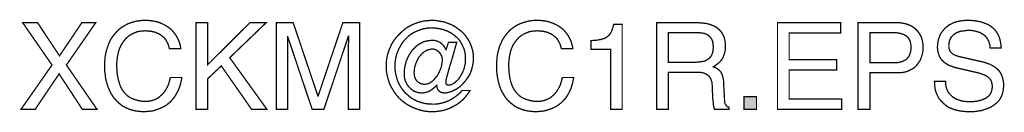
# Model space of a CAD drawing. Extents: x -2.44 to 2.44, y -4.19 to 4.19.
# Drawn here: x 0.18 to 2.44, y -4.19 to -3.98 of the extents above; entities that cross this region are included whole.
import ezdxf

# ---------------------------------------------------------------- set-up
doc = ezdxf.new("R2010")
doc.units = 0
doc.header["$LTSCALE"] = 0.000394
doc.header["$MEASUREMENT"] = 0
doc.layers.add('PLAN_1', color=7, linetype='CONTINUOUS')

msp = doc.modelspace()

# ---------------------------------------------------------------- linework, layer by layer
at = {"layer": 'PLAN_1', "linetype": 'CONTINUOUS', "const_width": 0.003}
for points in [[(0.361736, -4.185776), (0.328209, -4.185776), (0.274772, -4.104051), (0.219768, -4.185776), (0.187287, -4.185776), (0.258531, -4.083622), (0.191476, -3.986705), (0.225528, -3.986705), (0.275819, -4.062665), (0.326638, -3.986705), (0.358594, -3.986705), (0.291535, -4.083622), (0.361736, -4.185776)], [(0.527803, -4.046425), (0.526232, -4.040138), (0.524138, -4.034378), (0.52152, -4.029661), (0.518898, -4.024945), (0.515756, -4.02128), (0.512091, -4.018138), (0.508421, -4.014992), (0.504232, -4.012374), (0.500563, -4.010803), (0.496374, -4.008705), (0.492181, -4.007657), (0.487992, -4.00661), (0.47961, -4.005563), (0.472276, -4.005039), (0.465465, -4.005563), (0.459177, -4.006087), (0.45289, -4.007657), (0.446602, -4.01028), (0.440843, -4.012898), (0.435602, -4.016039), (0.43089, -4.020232), (0.426173, -4.024945), (0.42198, -4.030185), (0.418315, -4.035949), (0.41465, -4.04276), (0.412028, -4.049567), (0.409933, -4.057425), (0.408362, -4.065807), (0.407315, -4.074717), (0.406791, -4.084146), (0.407315, -4.093051), (0.407839, -4.101433), (0.408886, -4.109291), (0.410457, -4.11715), (0.412551, -4.123961), (0.41465, -4.130768), (0.417791, -4.137579), (0.421457, -4.143343), (0.42565, -4.148583), (0.430362, -4.153295), (0.435602, -4.157488), (0.44189, -4.16063), (0.448701, -4.163248), (0.456035, -4.165346), (0.464417, -4.166917), (0.472799, -4.166917), (0.480134, -4.166917), (0.487992, -4.165346), (0.492181, -4.163776), (0.496374, -4.162201), (0.500563, -4.160106), (0.504756, -4.156965), (0.508421, -4.153819), (0.512614, -4.150154), (0.51628, -4.145437), (0.519421, -4.140724), (0.522567, -4.134961), (0.525709, -4.12815), (0.527803, -4.120815), (0.529902, -4.112433), (0.556094, -4.112433), (0.555047, -4.119244), (0.553476, -4.125531), (0.551902, -4.131819), (0.549807, -4.137579), (0.547713, -4.142819), (0.545094, -4.147535), (0.542472, -4.152248), (0.539854, -4.156441), (0.536713, -4.16063), (0.534091, -4.163776), (0.530949, -4.167441), (0.52728, -4.170583), (0.520996, -4.175823), (0.513661, -4.180016), (0.50685, -4.183157), (0.500039, -4.185776), (0.493752, -4.18787), (0.487469, -4.189445), (0.476465, -4.190492), (0.46913, -4.191016), (0.460224, -4.190492), (0.451843, -4.189445), (0.443984, -4.18787), (0.435602, -4.185252), (0.428268, -4.18211), (0.420409, -4.177917), (0.413598, -4.172681), (0.407315, -4.166917), (0.404169, -4.163248), (0.401028, -4.160106), (0.398409, -4.156441), (0.395787, -4.152248), (0.393169, -4.148059), (0.391075, -4.143343), (0.388976, -4.138626), (0.386882, -4.133913), (0.385311, -4.128673), (0.38374, -4.123437), (0.382169, -4.117673), (0.381118, -4.111386), (0.380594, -4.105098), (0.379547, -4.098815), (0.379547, -4.092004), (0.379024, -4.085193), (0.379547, -4.073665), (0.380594, -4.062665), (0.382693, -4.052713), (0.385835, -4.04276), (0.388976, -4.033854), (0.393169, -4.024945), (0.398409, -4.017087), (0.404169, -4.01028), (0.410457, -4.003469), (0.417268, -3.997705), (0.425126, -3.992988), (0.432984, -3.988799), (0.44189, -3.985657), (0.451319, -3.983035), (0.461795, -3.981465), (0.472276, -3.980941), (0.481705, -3.981465), (0.490087, -3.982512), (0.498469, -3.984083), (0.506327, -3.986705), (0.513138, -3.989846), (0.519421, -3.992988), (0.525709, -3.997181), (0.530949, -4.001374), (0.535661, -4.006087), (0.539854, -4.011327), (0.54352, -4.016563), (0.546665, -4.022327), (0.549283, -4.028091), (0.551378, -4.033854), (0.552953, -4.040138), (0.554, -4.046425), (0.527803, -4.046425)], [(0.615291, -4.185776), (0.588575, -4.185776), (0.588575, -3.986705), (0.615291, -3.986705), (0.615291, -4.083098), (0.712209, -3.986705), (0.749406, -3.986705), (0.66611, -4.066858), (0.7515, -4.185776), (0.716402, -4.185776), (0.646724, -4.085717), (0.615291, -4.115579), (0.615291, -4.185776)], [(0.938, -4.185776), (0.938, -4.067906), (0.938, -4.06476), (0.938, -4.060571), (0.938, -4.054807), (0.938, -4.047996), (0.938, -4.040661), (0.938524, -4.033327), (0.938524, -4.025469), (0.938524, -4.018138), (0.938, -4.018138), (0.881945, -4.185776), (0.855228, -4.185776), (0.799173, -4.018661), (0.79865, -4.018661), (0.79865, -4.025996), (0.79865, -4.033327), (0.79865, -4.040661), (0.79865, -4.047996), (0.799173, -4.054807), (0.799173, -4.060571), (0.799173, -4.06476), (0.799173, -4.067906), (0.799173, -4.185776), (0.77298, -4.185776), (0.77298, -3.986705), (0.811744, -3.986705), (0.868323, -4.154866), (0.868846, -4.154866), (0.925425, -3.986705), (0.964193, -3.986705), (0.964193, -4.185776), (0.938, -4.185776)], [(1.16798, -4.031232), (1.186843, -4.031232), (1.18265, -4.045902), (1.178461, -4.061094), (1.174268, -4.07524), (1.170079, -4.088335), (1.166933, -4.100386), (1.164315, -4.109815), (1.16222, -4.117673), (1.161697, -4.121862), (1.161697, -4.123961), (1.16222, -4.125531), (1.16222, -4.126579), (1.162744, -4.12815), (1.163791, -4.128673), (1.164839, -4.129197), (1.165886, -4.12972), (1.167457, -4.12972), (1.171126, -4.12972), (1.174791, -4.128673), (1.177937, -4.127102), (1.181602, -4.125008), (1.184744, -4.121862), (1.188413, -4.11872), (1.191555, -4.115055), (1.194177, -4.110862), (1.196795, -4.106669), (1.199413, -4.101957), (1.201508, -4.09724), (1.203606, -4.092004), (1.204654, -4.086764), (1.206224, -4.081), (1.206748, -4.075764), (1.206748, -4.07), (1.206748, -4.061618), (1.205177, -4.054283), (1.203606, -4.046949), (1.200461, -4.040138), (1.197319, -4.033854), (1.19365, -4.027567), (1.188937, -4.022327), (1.183697, -4.017614), (1.178461, -4.013421), (1.172173, -4.009228), (1.165886, -4.006087), (1.159075, -4.003469), (1.152264, -4.001374), (1.144929, -3.999799), (1.137071, -3.998752), (1.129217, -3.998228), (1.120307, -3.998752), (1.111402, -4.000323), (1.103543, -4.002421), (1.095685, -4.005563), (1.087827, -4.009228), (1.08102, -4.013421), (1.074732, -4.018661), (1.068969, -4.024421), (1.063205, -4.030709), (1.059016, -4.03752), (1.054823, -4.044854), (1.051157, -4.052713), (1.048539, -4.060571), (1.046441, -4.069476), (1.045394, -4.077858), (1.04487, -4.087287), (1.045394, -4.096193), (1.046965, -4.105098), (1.049063, -4.11348), (1.051681, -4.121339), (1.055346, -4.129197), (1.059539, -4.136008), (1.064256, -4.142819), (1.070016, -4.149106), (1.076303, -4.154343), (1.082591, -4.159583), (1.089925, -4.163776), (1.09726, -4.167441), (1.105642, -4.170059), (1.1135, -4.172157), (1.122406, -4.173205), (1.131311, -4.173728), (1.136024, -4.173728), (1.141264, -4.173205), (1.14598, -4.172681), (1.150693, -4.17163), (1.160122, -4.169012), (1.169028, -4.165346), (1.177409, -4.16063), (1.185268, -4.15539), (1.188937, -4.152248), (1.192602, -4.149106), (1.195748, -4.145961), (1.19889, -4.142295), (1.217224, -4.142295), (1.214083, -4.147535), (1.20989, -4.152772), (1.205701, -4.158012), (1.201508, -4.162724), (1.196795, -4.166917), (1.191555, -4.171106), (1.186319, -4.174776), (1.180555, -4.177917), (1.174791, -4.181063), (1.169028, -4.183681), (1.163268, -4.185776), (1.15698, -4.18787), (1.150693, -4.188921), (1.143882, -4.189969), (1.137598, -4.191016), (1.130787, -4.191016), (1.125547, -4.191016), (1.119783, -4.190492), (1.114547, -4.189969), (1.109307, -4.188921), (1.098831, -4.186299), (1.089402, -4.182634), (1.079969, -4.178441), (1.071063, -4.173205), (1.063205, -4.167441), (1.055346, -4.16063), (1.048539, -4.152772), (1.042776, -4.144913), (1.037535, -4.136008), (1.032823, -4.127102), (1.029677, -4.11715), (1.027059, -4.107197), (1.026012, -4.101957), (1.025488, -4.096717), (1.024965, -4.090957), (1.024965, -4.085717), (1.024965, -4.079953), (1.025488, -4.074717), (1.026012, -4.069476), (1.027059, -4.064236), (1.029677, -4.054283), (1.033346, -4.044854), (1.037535, -4.035425), (1.042776, -4.027043), (1.049063, -4.019185), (1.05587, -4.01185), (1.063205, -4.005039), (1.071063, -3.998752), (1.079969, -3.993516), (1.088878, -3.989323), (1.098831, -3.985657), (1.108783, -3.983035), (1.1135, -3.982512), (1.118736, -3.981465), (1.123976, -3.981465), (1.129217, -3.980941), (1.139169, -3.981465), (1.148075, -3.983035), (1.157504, -3.984606), (1.165886, -3.987752), (1.174268, -3.990894), (1.182126, -3.995087), (1.189461, -4.000323), (1.196272, -4.005563), (1.202559, -4.011327), (1.208319, -4.018138), (1.213035, -4.025469), (1.217224, -4.032803), (1.22037, -4.041185), (1.222988, -4.049567), (1.224559, -4.058476), (1.225083, -4.067906), (1.224559, -4.076811), (1.222988, -4.085717), (1.220894, -4.094098), (1.218272, -4.101433), (1.214606, -4.108768), (1.210417, -4.115055), (1.205701, -4.121339), (1.200984, -4.126579), (1.195748, -4.131819), (1.190508, -4.136008), (1.184744, -4.139677), (1.179508, -4.142295), (1.173744, -4.144913), (1.168504, -4.146484), (1.163268, -4.147535), (1.158551, -4.148059), (1.155409, -4.147535), (1.15174, -4.147008), (1.149122, -4.145437), (1.146504, -4.143866), (1.144406, -4.141248), (1.142311, -4.138102), (1.141264, -4.134437), (1.14074, -4.130244), (1.140217, -4.130768), (1.137071, -4.133913), (1.133406, -4.137055), (1.12974, -4.140201), (1.125547, -4.142819), (1.121358, -4.144913), (1.116642, -4.146484), (1.111925, -4.147535), (1.107213, -4.148059), (1.102496, -4.147535), (1.098307, -4.147008), (1.094114, -4.145961), (1.090449, -4.14439), (1.08678, -4.142819), (1.083638, -4.140201), (1.080496, -4.137579), (1.077874, -4.134961), (1.075256, -4.131819), (1.072638, -4.12815), (1.071063, -4.124484), (1.068969, -4.120815), (1.067921, -4.116626), (1.066874, -4.112433), (1.06635, -4.108244), (1.06635, -4.103528), (1.06635, -4.096717), (1.067398, -4.089382), (1.068969, -4.082575), (1.070539, -4.075764), (1.073161, -4.069476), (1.076303, -4.062665), (1.079969, -4.056902), (1.083638, -4.051142), (1.08835, -4.045902), (1.093067, -4.041185), (1.098307, -4.036996), (1.104067, -4.033854), (1.109831, -4.030709), (1.116642, -4.028614), (1.123453, -4.027567), (1.130264, -4.027043), (1.134976, -4.027043), (1.139693, -4.028091), (1.144406, -4.029661), (1.148598, -4.031756), (1.152264, -4.034902), (1.155933, -4.038567), (1.159075, -4.043283), (1.16222, -4.04852), (1.16798, -4.031232)], [(1.426776, -4.046425), (1.425205, -4.040138), (1.42311, -4.034378), (1.420488, -4.029661), (1.41787, -4.024945), (1.414728, -4.02128), (1.411059, -4.018138), (1.407394, -4.014992), (1.403201, -4.012374), (1.399535, -4.010803), (1.395343, -4.008705), (1.391154, -4.007657), (1.386961, -4.00661), (1.378579, -4.005563), (1.371244, -4.005039), (1.364433, -4.005563), (1.35815, -4.006087), (1.351862, -4.007657), (1.345575, -4.01028), (1.339811, -4.012898), (1.334575, -4.016039), (1.329335, -4.020232), (1.325146, -4.024945), (1.320953, -4.030185), (1.316764, -4.035949), (1.313618, -4.04276), (1.311, -4.049567), (1.308906, -4.057425), (1.307331, -4.065807), (1.306283, -4.074717), (1.30576, -4.084146), (1.306283, -4.093051), (1.306807, -4.101433), (1.307858, -4.109291), (1.309429, -4.11715), (1.311, -4.123961), (1.313618, -4.130768), (1.316764, -4.137579), (1.320429, -4.143343), (1.324622, -4.148583), (1.329335, -4.153295), (1.334575, -4.157488), (1.340862, -4.16063), (1.347669, -4.163248), (1.355004, -4.165346), (1.362862, -4.166917), (1.371768, -4.166917), (1.379102, -4.166917), (1.386961, -4.165346), (1.391154, -4.163776), (1.395343, -4.162201), (1.399535, -4.160106), (1.403724, -4.156965), (1.407394, -4.153819), (1.411583, -4.150154), (1.415252, -4.145437), (1.418394, -4.140724), (1.421535, -4.134961), (1.424681, -4.12815), (1.426776, -4.120815), (1.42887, -4.112433), (1.455067, -4.112433), (1.453492, -4.119244), (1.452445, -4.125531), (1.45035, -4.131819), (1.44878, -4.137579), (1.446161, -4.142819), (1.444063, -4.147535), (1.441445, -4.152248), (1.438827, -4.156441), (1.435681, -4.16063), (1.432539, -4.163776), (1.429394, -4.167441), (1.426252, -4.170583), (1.419441, -4.175823), (1.41263, -4.180016), (1.405823, -4.183157), (1.399012, -4.185776), (1.392201, -4.18787), (1.385913, -4.189445), (1.375437, -4.190492), (1.367579, -4.191016), (1.359197, -4.190492), (1.350815, -4.189445), (1.342433, -4.18787), (1.334575, -4.185252), (1.326717, -4.18211), (1.319382, -4.177917), (1.312571, -4.172681), (1.30576, -4.166917), (1.302618, -4.163248), (1.3, -4.160106), (1.297378, -4.156441), (1.29476, -4.152248), (1.292142, -4.148059), (1.28952, -4.143343), (1.287425, -4.138626), (1.285854, -4.133913), (1.28376, -4.128673), (1.282709, -4.123437), (1.281138, -4.117673), (1.280091, -4.111386), (1.279043, -4.105098), (1.27852, -4.098815), (1.277996, -4.092004), (1.277996, -4.085193), (1.27852, -4.073665), (1.279567, -4.062665), (1.281661, -4.052713), (1.284283, -4.04276), (1.287949, -4.033854), (1.292142, -4.024945), (1.297378, -4.017087), (1.302618, -4.01028), (1.308906, -4.003469), (1.31624, -3.997705), (1.323571, -3.992988), (1.331953, -3.988799), (1.340862, -3.985657), (1.350291, -3.983035), (1.360244, -3.981465), (1.371244, -3.980941), (1.380673, -3.981465), (1.389059, -3.982512), (1.397441, -3.984083), (1.404772, -3.986705), (1.412106, -3.989846), (1.418394, -3.992988), (1.424681, -3.997181), (1.429921, -4.001374), (1.434634, -4.006087), (1.438827, -4.011327), (1.442492, -4.016563), (1.445634, -4.022327), (1.448256, -4.028091), (1.45035, -4.033854), (1.451921, -4.040138), (1.452969, -4.046425), (1.426776, -4.046425)], [(1.566126, -4.185776), (1.539933, -4.185776), (1.539933, -4.047472), (1.494354, -4.047472), (1.494354, -4.027567), (1.505358, -4.027043), (1.514787, -4.025469), (1.518976, -4.024421), (1.522646, -4.023374), (1.526311, -4.022327), (1.529457, -4.020232), (1.532598, -4.018138), (1.535217, -4.016039), (1.537839, -4.012898), (1.539933, -4.009756), (1.542028, -4.005563), (1.543602, -4.001374), (1.545173, -3.996134), (1.546744, -3.99037), (1.566126, -3.99037), (1.566126, -4.185776)], [(1.671949, -4.185776), (1.645232, -4.185776), (1.645232, -3.986705), (1.737433, -3.986705), (1.74372, -3.986705), (1.749484, -3.987228), (1.755772, -3.987752), (1.761531, -3.988799), (1.767295, -3.99037), (1.772535, -3.992465), (1.777772, -3.994563), (1.782488, -3.997181), (1.786677, -4.000846), (1.79087, -4.004516), (1.794012, -4.008705), (1.797157, -4.013945), (1.799776, -4.019185), (1.801346, -4.025469), (1.802394, -4.03228), (1.802917, -4.040138), (1.802917, -4.045378), (1.802394, -4.050094), (1.801346, -4.054807), (1.800299, -4.059), (1.798728, -4.062665), (1.797681, -4.066335), (1.795587, -4.069476), (1.794012, -4.072094), (1.789299, -4.077335), (1.784583, -4.081524), (1.77987, -4.084669), (1.775154, -4.087811), (1.779346, -4.089382), (1.783535, -4.09148), (1.787205, -4.094622), (1.79087, -4.097764), (1.792441, -4.099862), (1.794012, -4.10248), (1.795059, -4.105098), (1.79611, -4.108244), (1.797157, -4.111909), (1.798205, -4.116102), (1.798728, -4.120291), (1.798728, -4.125008), (1.800823, -4.161154), (1.800823, -4.165346), (1.801346, -4.168488), (1.80187, -4.171106), (1.802394, -4.173728), (1.803969, -4.175823), (1.805539, -4.177917), (1.807634, -4.179488), (1.810776, -4.181063), (1.810776, -4.185776), (1.777772, -4.185776), (1.776201, -4.180539), (1.775154, -4.173728), (1.77463, -4.166394), (1.773583, -4.159059), (1.773583, -4.151724), (1.773059, -4.144913), (1.773059, -4.139677), (1.773059, -4.136008), (1.772535, -4.12972), (1.772012, -4.123437), (1.770965, -4.120291), (1.769913, -4.11715), (1.768866, -4.114528), (1.767295, -4.111909), (1.765201, -4.109291), (1.762579, -4.107197), (1.759961, -4.105098), (1.756295, -4.103528), (1.752626, -4.101957), (1.747913, -4.100909), (1.743197, -4.100386), (1.737433, -4.100386), (1.671949, -4.100386), (1.671949, -4.185776)], [(2.069571, -4.185776), (1.922362, -4.185776), (1.922362, -3.986705), (2.067476, -3.986705), (2.067476, -4.01028), (1.949079, -4.01028), (1.949079, -4.071571), (2.058047, -4.071571), (2.058047, -4.095146), (1.949079, -4.095146), (1.949079, -4.161677), (2.069571, -4.161677), (2.069571, -4.185776)], [(2.134531, -4.185776), (2.107291, -4.185776), (2.107291, -3.986705), (2.197398, -3.986705), (2.203685, -3.986705), (2.210496, -3.987752), (2.216256, -3.988799), (2.22202, -3.990894), (2.22726, -3.992988), (2.231972, -3.99561), (2.236689, -3.998752), (2.240354, -4.002421), (2.244024, -4.006087), (2.247165, -4.010803), (2.249783, -4.014992), (2.252406, -4.020232), (2.253976, -4.025469), (2.255024, -4.030709), (2.256071, -4.036472), (2.256071, -4.04276), (2.256071, -4.047996), (2.255547, -4.053236), (2.2545, -4.058476), (2.252929, -4.063713), (2.251358, -4.068429), (2.24926, -4.073665), (2.246118, -4.077858), (2.242976, -4.082575), (2.239307, -4.086764), (2.235118, -4.090429), (2.229878, -4.093575), (2.224638, -4.096193), (2.218878, -4.098815), (2.212067, -4.100386), (2.204732, -4.101433), (2.197398, -4.101433), (2.134531, -4.101433), (2.134531, -4.185776)], [(2.410091, -4.044854), (2.409567, -4.039091), (2.40852, -4.034378), (2.406949, -4.029661), (2.404854, -4.025469), (2.402756, -4.021803), (2.399614, -4.018138), (2.396996, -4.015516), (2.393327, -4.012898), (2.389661, -4.010803), (2.385992, -4.008705), (2.381803, -4.007657), (2.37761, -4.006087), (2.369228, -4.004516), (2.360846, -4.003992), (2.354035, -4.004516), (2.346701, -4.005563), (2.342512, -4.006087), (2.338843, -4.007134), (2.335177, -4.008705), (2.331512, -4.01028), (2.328366, -4.012374), (2.325224, -4.014992), (2.322602, -4.017614), (2.319984, -4.020756), (2.31789, -4.024945), (2.316319, -4.029138), (2.315795, -4.033854), (2.315272, -4.039091), (2.315272, -4.042236), (2.315795, -4.044854), (2.316319, -4.047472), (2.317366, -4.050094), (2.319461, -4.05376), (2.322602, -4.056902), (2.326272, -4.059524), (2.330461, -4.061618), (2.334654, -4.063189), (2.338843, -4.064236), (2.395945, -4.077335), (2.400661, -4.078906), (2.404854, -4.080476), (2.409567, -4.082047), (2.41376, -4.084146), (2.417425, -4.08624), (2.421618, -4.088858), (2.42476, -4.09148), (2.427902, -4.094622), (2.431047, -4.097764), (2.433665, -4.101433), (2.43576, -4.105622), (2.437335, -4.109815), (2.438906, -4.114528), (2.439953, -4.119768), (2.441, -4.125008), (2.441, -4.130768), (2.440476, -4.13915), (2.438906, -4.147008), (2.436807, -4.153819), (2.433665, -4.160106), (2.43, -4.16587), (2.425283, -4.170583), (2.420043, -4.174776), (2.414807, -4.178441), (2.409043, -4.181587), (2.402756, -4.184205), (2.396472, -4.186299), (2.389661, -4.188398), (2.38285, -4.189445), (2.376039, -4.190492), (2.369752, -4.191016), (2.362941, -4.191016), (2.35037, -4.190492), (2.339366, -4.188921), (2.329937, -4.186823), (2.322602, -4.184205), (2.315795, -4.181587), (2.310555, -4.178441), (2.306362, -4.174776), (2.302697, -4.17163), (2.296933, -4.16587), (2.29222, -4.160106), (2.289075, -4.153819), (2.286457, -4.148059), (2.284362, -4.141248), (2.283315, -4.134961), (2.282791, -4.12815), (2.282264, -4.121339), (2.307937, -4.121339), (2.307937, -4.127626), (2.308984, -4.133913), (2.310555, -4.13915), (2.31265, -4.143866), (2.315272, -4.148059), (2.318413, -4.151724), (2.322079, -4.15539), (2.325748, -4.158012), (2.329937, -4.16063), (2.33413, -4.162724), (2.338843, -4.164299), (2.343559, -4.16587), (2.348276, -4.166917), (2.352988, -4.167441), (2.357705, -4.167965), (2.362941, -4.167965), (2.370799, -4.167965), (2.379181, -4.166917), (2.383374, -4.16587), (2.387563, -4.164823), (2.391756, -4.163776), (2.395945, -4.161677), (2.400138, -4.160106), (2.40328, -4.157488), (2.406949, -4.154866), (2.409567, -4.151724), (2.411661, -4.148059), (2.413236, -4.143866), (2.414283, -4.139677), (2.414807, -4.134437), (2.414807, -4.130768), (2.414283, -4.127102), (2.41376, -4.123961), (2.412713, -4.121339), (2.411661, -4.11872), (2.410091, -4.116102), (2.407996, -4.114004), (2.405902, -4.111909), (2.40328, -4.109815), (2.400138, -4.108244), (2.396996, -4.106669), (2.392803, -4.105098), (2.383898, -4.101957), (2.372374, -4.099339), (2.331512, -4.089906), (2.326272, -4.088335), (2.319461, -4.085717), (2.315795, -4.084669), (2.31265, -4.082575), (2.308984, -4.080476), (2.305315, -4.077858), (2.302173, -4.07524), (2.299031, -4.072094), (2.296409, -4.068429), (2.293791, -4.064236), (2.29222, -4.059524), (2.290646, -4.054807), (2.289598, -4.049043), (2.289075, -4.04276), (2.289598, -4.036996), (2.290122, -4.031232), (2.291173, -4.025469), (2.293268, -4.020232), (2.295362, -4.014469), (2.29798, -4.009756), (2.30165, -4.005039), (2.305315, -4.000323), (2.310031, -3.996134), (2.314744, -3.992465), (2.320508, -3.989323), (2.326795, -3.986181), (2.333606, -3.984083), (2.340941, -3.982512), (2.348799, -3.981465), (2.357705, -3.980941), (2.370276, -3.981465), (2.38128, -3.983035), (2.390709, -3.985134), (2.399091, -3.988276), (2.406425, -3.991417), (2.412713, -3.99561), (2.417949, -3.999799), (2.422142, -4.004516), (2.425807, -4.009756), (2.428953, -4.014992), (2.431047, -4.020232), (2.432618, -4.025469), (2.434713, -4.035949), (2.435236, -4.044854), (2.410091, -4.044854)], [(1.671949, -4.077335), (1.734815, -4.077335), (1.74215, -4.076811), (1.748961, -4.075764), (1.752626, -4.07524), (1.756295, -4.074189), (1.759437, -4.072618), (1.762055, -4.071047), (1.765201, -4.068953), (1.767295, -4.066858), (1.769913, -4.063713), (1.771488, -4.060571), (1.773059, -4.056902), (1.774106, -4.052713), (1.77463, -4.047996), (1.775154, -4.04276), (1.77463, -4.03752), (1.774106, -4.03228), (1.773059, -4.028091), (1.771488, -4.024421), (1.76939, -4.02128), (1.767295, -4.018661), (1.764677, -4.016563), (1.762055, -4.014469), (1.759437, -4.012898), (1.756295, -4.01185), (1.753673, -4.010803), (1.750531, -4.01028), (1.744768, -4.009756), (1.739531, -4.009228), (1.671949, -4.009228), (1.671949, -4.077335)], [(2.134531, -4.078382), (2.187969, -4.078382), (2.196874, -4.078382), (2.204732, -4.076811), (2.207874, -4.075764), (2.211543, -4.074189), (2.214685, -4.072618), (2.217303, -4.071047), (2.219925, -4.068429), (2.22202, -4.065807), (2.224114, -4.063189), (2.225685, -4.059524), (2.226736, -4.055854), (2.227783, -4.052189), (2.228307, -4.047472), (2.228307, -4.04276), (2.228307, -4.038043), (2.227783, -4.033854), (2.226736, -4.030185), (2.225685, -4.027043), (2.224114, -4.023898), (2.22202, -4.02128), (2.219925, -4.018661), (2.217303, -4.016563), (2.214161, -4.014992), (2.211543, -4.013421), (2.207874, -4.012374), (2.204732, -4.011327), (2.197398, -4.009756), (2.189016, -4.009228), (2.134531, -4.009228), (2.134531, -4.078382)], [(1.130787, -4.046949), (1.126071, -4.047472), (1.121882, -4.04852), (1.117689, -4.050094), (1.114024, -4.052189), (1.110354, -4.054807), (1.106689, -4.057949), (1.103543, -4.061618), (1.100402, -4.065283), (1.097783, -4.069476), (1.095685, -4.073665), (1.093591, -4.078382), (1.09202, -4.083098), (1.090449, -4.087287), (1.089925, -4.092004), (1.089402, -4.096717), (1.088878, -4.100909), (1.089402, -4.106669), (1.090449, -4.111909), (1.092543, -4.116626), (1.095161, -4.120291), (1.098831, -4.123437), (1.10302, -4.126055), (1.105118, -4.127102), (1.107213, -4.127626), (1.109831, -4.127626), (1.112449, -4.12815), (1.116642, -4.127626), (1.120831, -4.126579), (1.125024, -4.125008), (1.128689, -4.122386), (1.132358, -4.119768), (1.1355, -4.116102), (1.138646, -4.112433), (1.141787, -4.108768), (1.144406, -4.104051), (1.146504, -4.099862), (1.148598, -4.095146), (1.150693, -4.090429), (1.15174, -4.085717), (1.152787, -4.081), (1.153311, -4.076811), (1.153839, -4.072618), (1.153311, -4.067382), (1.15174, -4.062665), (1.149646, -4.058476), (1.147028, -4.054807), (1.143358, -4.051665), (1.139693, -4.049043), (1.1355, -4.047472), (1.130787, -4.046949)], [(1.874165, -4.185776), (1.845354, -4.185776), (1.845354, -4.156441), (1.874165, -4.156441), (1.874165, -4.185776)]]:
    msp.add_lwpolyline(points, dxfattribs=at)
at = {"layer": 'PLAN_1'}
msp.add_solid([(1.874165, -4.185776), (1.845354, -4.185776), (1.874165, -4.156441), (1.845354, -4.156441)], dxfattribs=at)

doc.saveas('drawing.dxf')
